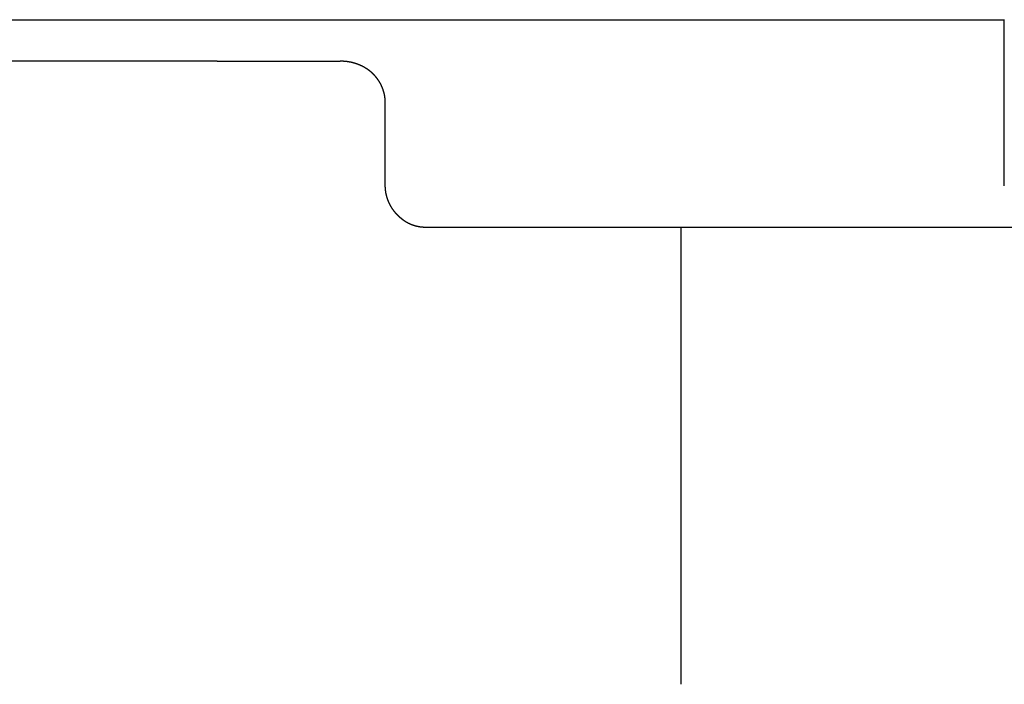
# Model space of a CAD drawing. Extents: x -342 to 347, y -515 to 515.
# Drawn here: x 95 to 119, y -320 to -304 of the extents above; entities that cross this region are included whole.
import ezdxf

# ---------------------------------------------------------------- set-up
doc = ezdxf.new("R2010")
doc.units = 0
doc.header["$LTSCALE"] = 0.25
doc.layers.add('LAYER0001', color=7, linetype='CONTINUOUS')

# ---------------------------------------------------------------- blocks, each defined once
blk = doc.blocks.new('DC_GROUP_124')
at = {"layer": 'LAYER0001', "color": 7, "linetype": 'CONTINUOUS'}
for p, q in [((104.624, -308.553), (104.622, -308.551)), ((104.627, -308.554), (104.624, -308.553)), ((104.629, -308.556), (104.627, -308.554)), ((104.632, -308.558), (104.629, -308.556)), ((104.634, -308.559), (104.632, -308.558)), ((104.636, -308.561), (104.634, -308.559)), ((104.639, -308.562), (104.636, -308.561)), ((104.641, -308.564), (104.639, -308.562)), ((104.644, -308.566), (104.641, -308.564)), ((104.646, -308.567), (104.644, -308.566)), ((104.649, -308.569), (104.646, -308.567)), ((104.651, -308.57), (104.649, -308.569)), ((104.653, -308.572), (104.651, -308.57)), ((104.656, -308.573), (104.653, -308.572)), ((104.658, -308.575), (104.656, -308.573)), ((104.661, -308.576), (104.658, -308.575)), ((104.663, -308.578), (104.661, -308.576)), ((104.666, -308.579), (104.663, -308.578)), ((104.668, -308.581), (104.666, -308.579)), ((104.67, -308.582), (104.668, -308.581)), ((104.673, -308.583), (104.67, -308.582)), ((104.675, -308.585), (104.673, -308.583)), ((104.678, -308.586), (104.675, -308.585)), ((104.68, -308.588), (104.678, -308.586)), ((104.683, -308.589), (104.68, -308.588)), ((104.685, -308.591), (104.683, -308.589)), ((104.688, -308.592), (104.685, -308.591)), ((104.69, -308.593), (104.688, -308.592)), ((104.692, -308.595), (104.69, -308.593)), ((104.695, -308.596), (104.692, -308.595)), ((104.697, -308.597), (104.695, -308.596)), ((104.7, -308.599), (104.697, -308.597)), ((104.702, -308.6), (104.7, -308.599)), ((104.705, -308.601), (104.702, -308.6)), ((104.707, -308.603), (104.705, -308.601)), ((104.709, -308.604), (104.707, -308.603)), ((104.712, -308.605), (104.709, -308.604)), ((104.714, -308.606), (104.712, -308.605)), ((104.717, -308.608), (104.714, -308.606)), ((104.719, -308.609), (104.717, -308.608)), ((104.721, -308.61), (104.719, -308.609)), ((104.724, -308.611), (104.721, -308.61)), ((104.726, -308.613), (104.724, -308.611)), ((104.729, -308.614), (104.726, -308.613)), ((104.731, -308.615), (104.729, -308.614)), ((104.733, -308.616), (104.731, -308.615)), ((104.736, -308.617), (104.733, -308.616)), ((104.738, -308.618), (104.736, -308.617)), ((104.741, -308.62), (104.738, -308.618)), ((104.743, -308.621), (104.741, -308.62)), ((104.745, -308.622), (104.743, -308.621)), ((104.748, -308.623), (104.745, -308.622)), ((104.75, -308.624), (104.748, -308.623)), ((104.752, -308.625), (104.75, -308.624)), ((104.755, -308.626), (104.752, -308.625)), ((104.757, -308.627), (104.755, -308.626)), ((104.76, -308.628), (104.757, -308.627)), ((104.762, -308.629), (104.76, -308.628)), ((104.765, -308.631), (104.762, -308.629)), ((104.767, -308.632), (104.765, -308.631)), ((104.769, -308.633), (104.767, -308.632)), ((104.772, -308.634), (104.769, -308.633)), ((104.774, -308.635), (104.772, -308.634)), ((104.777, -308.636), (104.774, -308.635)), ((104.779, -308.637), (104.777, -308.636)), ((104.782, -308.638), (104.779, -308.637)), ((104.784, -308.639), (104.782, -308.638)), ((104.787, -308.64), (104.784, -308.639)), ((104.789, -308.641), (104.787, -308.64)), ((104.792, -308.642), (104.789, -308.641)), ((104.794, -308.643), (104.792, -308.642)), ((104.797, -308.644), (104.794, -308.643)), ((104.799, -308.645), (104.797, -308.644)), ((104.802, -308.646), (104.799, -308.645)), ((104.804, -308.647), (104.802, -308.646)), ((104.807, -308.648), (104.804, -308.647)), ((104.81, -308.649), (104.807, -308.648)), ((104.812, -308.649), (104.81, -308.649)), ((104.815, -308.65), (104.812, -308.649)), ((104.817, -308.651), (104.815, -308.65)), ((104.82, -308.652), (104.817, -308.651)), ((104.822, -308.653), (104.82, -308.652)), ((104.825, -308.654), (104.822, -308.653)), ((104.828, -308.655), (104.825, -308.654)), ((104.83, -308.656), (104.828, -308.655)), ((104.833, -308.657), (104.83, -308.656)), ((104.836, -308.658), (104.833, -308.657)), ((104.838, -308.658), (104.836, -308.658)), ((104.841, -308.659), (104.838, -308.658)), ((104.843, -308.66), (104.841, -308.659)), ((104.846, -308.661), (104.843, -308.66)), ((104.849, -308.662), (104.846, -308.661)), ((104.851, -308.663), (104.849, -308.662)), ((104.854, -308.664), (104.851, -308.663)), ((104.857, -308.664), (104.854, -308.664)), ((104.859, -308.665), (104.857, -308.664)), ((104.862, -308.666), (104.859, -308.665)), ((104.865, -308.667), (104.862, -308.666)), ((104.867, -308.668), (104.865, -308.667)), ((104.87, -308.668), (104.867, -308.668)), ((104.873, -308.669), (104.87, -308.668)), ((104.875, -308.67), (104.873, -308.669)), ((104.878, -308.671), (104.875, -308.67)), ((104.881, -308.671), (104.878, -308.671)), ((104.883, -308.672), (104.881, -308.671)), ((104.886, -308.673), (104.883, -308.672)), ((104.889, -308.674), (104.886, -308.673)), ((104.891, -308.674), (104.889, -308.674)), ((104.894, -308.675), (104.891, -308.674)), ((104.897, -308.676), (104.894, -308.675)), ((104.9, -308.676), (104.897, -308.676)), ((104.902, -308.677), (104.9, -308.676)), ((104.905, -308.678), (104.902, -308.677)), ((104.908, -308.678), (104.905, -308.678)), ((104.91, -308.679), (104.908, -308.678)), ((104.913, -308.68), (104.91, -308.679)), ((104.916, -308.68), (104.913, -308.68)), ((104.919, -308.681), (104.916, -308.68)), ((104.921, -308.682), (104.919, -308.681)), ((104.924, -308.682), (104.921, -308.682)), ((104.927, -308.683), (104.924, -308.682)), ((104.93, -308.683), (104.927, -308.683)), ((104.932, -308.684), (104.93, -308.683)), ((104.935, -308.685), (104.932, -308.684)), ((104.938, -308.685), (104.935, -308.685)), ((104.94, -308.686), (104.938, -308.685)), ((104.943, -308.686), (104.94, -308.686)), ((104.946, -308.687), (104.943, -308.686)), ((104.949, -308.687), (104.946, -308.687)), ((104.951, -308.688), (104.949, -308.687)), ((104.954, -308.689), (104.951, -308.688)), ((104.957, -308.689), (104.954, -308.689)), ((104.96, -308.69), (104.957, -308.689)), ((104.962, -308.69), (104.96, -308.69)), ((104.965, -308.691), (104.962, -308.69)), ((104.968, -308.691), (104.965, -308.691)), ((104.971, -308.692), (104.968, -308.691)), ((104.973, -308.692), (104.971, -308.692)), ((104.976, -308.693), (104.973, -308.692)), ((104.979, -308.693), (104.976, -308.693)), ((104.981, -308.693), (104.979, -308.693)), ((104.984, -308.694), (104.981, -308.693)), ((104.987, -308.694), (104.984, -308.694)), ((104.99, -308.695), (104.987, -308.694)), ((104.992, -308.695), (104.99, -308.695)), ((104.995, -308.696), (104.992, -308.695)), ((104.998, -308.696), (104.995, -308.696)), ((105.001, -308.696), (104.998, -308.696)), ((105.003, -308.697), (105.001, -308.696)), ((105.006, -308.697), (105.003, -308.697)), ((105.009, -308.698), (105.006, -308.697)), ((105.011, -308.698), (105.009, -308.698)), ((105.014, -308.698), (105.011, -308.698)), ((105.017, -308.699), (105.014, -308.698)), ((105.02, -308.699), (105.017, -308.699)), ((105.022, -308.699), (105.02, -308.699)), ((105.025, -308.7), (105.022, -308.699)), ((105.028, -308.7), (105.025, -308.7)), ((105.03, -308.7), (105.028, -308.7)), ((105.033, -308.7), (105.03, -308.7)), ((105.036, -308.701), (105.033, -308.7)), ((105.038, -308.701), (105.036, -308.701)), ((105.041, -308.701), (105.038, -308.701)), ((105.044, -308.701), (105.041, -308.701)), ((105.046, -308.702), (105.044, -308.701)), ((105.049, -308.702), (105.046, -308.702)), ((105.052, -308.702), (105.049, -308.702)), ((105.054, -308.702), (105.052, -308.702)), ((105.057, -308.703), (105.054, -308.702)), ((105.06, -308.703), (105.057, -308.703)), ((105.062, -308.703), (105.06, -308.703)), ((105.065, -308.703), (105.062, -308.703)), ((105.068, -308.703), (105.065, -308.703)), ((105.07, -308.704), (105.068, -308.703)), ((105.073, -308.704), (105.07, -308.704)), ((105.076, -308.704), (105.073, -308.704)), ((105.078, -308.704), (105.076, -308.704)), ((105.081, -308.704), (105.078, -308.704)), ((105.083, -308.704), (105.081, -308.704)), ((105.086, -308.704), (105.083, -308.704)), ((105.089, -308.704), (105.086, -308.704)), ((105.091, -308.705), (105.089, -308.704)), ((105.094, -308.705), (105.091, -308.705)), ((105.096, -308.705), (105.094, -308.705)), ((105.099, -308.705), (105.096, -308.705)), ((105.102, -308.705), (105.099, -308.705)), ((105.104, -308.705), (105.102, -308.705)), ((105.107, -308.705), (105.104, -308.705)), ((105.109, -308.705), (105.107, -308.705)), ((105.112, -308.705), (105.109, -308.705)), ((105.114, -308.705), (105.112, -308.705))]:
    blk.add_line(p, q, dxfattribs=at)
blk = doc.blocks.new('DC_GROUP_126')
at = {"layer": 'LAYER0001', "color": 7, "linetype": 'CONTINUOUS'}
for p, q in [((104.16, -307.709), (104.16, -307.705)), ((104.16, -307.713), (104.16, -307.709)), ((104.16, -307.717), (104.16, -307.713)), ((104.16, -307.721), (104.16, -307.717)), ((104.16, -307.726), (104.16, -307.721)), ((104.16, -307.73), (104.16, -307.726)), ((104.16, -307.734), (104.16, -307.73)), ((104.161, -307.738), (104.16, -307.734)), ((104.161, -307.742), (104.161, -307.738)), ((104.161, -307.746), (104.161, -307.742)), ((104.161, -307.75), (104.161, -307.746)), ((104.161, -307.754), (104.161, -307.75)), ((104.162, -307.758), (104.161, -307.754)), ((104.162, -307.762), (104.162, -307.758)), ((104.162, -307.767), (104.162, -307.762)), ((104.162, -307.771), (104.162, -307.767)), ((104.163, -307.775), (104.162, -307.771)), ((104.163, -307.779), (104.163, -307.775)), ((104.163, -307.783), (104.163, -307.779)), ((104.164, -307.787), (104.163, -307.783)), ((104.164, -307.791), (104.164, -307.787)), ((104.164, -307.795), (104.164, -307.791)), ((104.165, -307.799), (104.164, -307.795)), ((104.165, -307.803), (104.165, -307.799)), ((104.166, -307.807), (104.165, -307.803)), ((104.166, -307.811), (104.166, -307.807)), ((104.166, -307.816), (104.166, -307.811)), ((104.167, -307.82), (104.166, -307.816)), ((104.167, -307.824), (104.167, -307.82)), ((104.168, -307.828), (104.167, -307.824)), ((104.169, -307.832), (104.168, -307.828)), ((104.169, -307.836), (104.169, -307.832)), ((104.17, -307.84), (104.169, -307.836)), ((104.17, -307.844), (104.17, -307.84)), ((104.171, -307.848), (104.17, -307.844)), ((104.171, -307.852), (104.171, -307.848)), ((104.172, -307.856), (104.171, -307.852)), ((104.173, -307.86), (104.172, -307.856)), ((104.173, -307.864), (104.173, -307.86)), ((104.174, -307.868), (104.173, -307.864)), ((104.175, -307.872), (104.174, -307.868)), ((104.176, -307.876), (104.175, -307.872)), ((104.176, -307.88), (104.176, -307.876)), ((104.177, -307.884), (104.176, -307.88)), ((104.178, -307.888), (104.177, -307.884)), ((104.179, -307.892), (104.178, -307.888)), ((104.179, -307.896), (104.179, -307.892)), ((104.18, -307.9), (104.179, -307.896)), ((104.181, -307.904), (104.18, -307.9)), ((104.182, -307.908), (104.181, -307.904)), ((104.183, -307.912), (104.182, -307.908)), ((104.184, -307.916), (104.183, -307.912)), ((104.185, -307.92), (104.184, -307.916)), ((104.186, -307.924), (104.185, -307.92)), ((104.187, -307.928), (104.186, -307.924)), ((104.188, -307.932), (104.187, -307.928)), ((104.188, -307.936), (104.188, -307.932)), ((104.189, -307.94), (104.188, -307.936)), ((104.191, -307.944), (104.189, -307.94)), ((104.192, -307.948), (104.191, -307.944)), ((104.193, -307.952), (104.192, -307.948)), ((104.194, -307.956), (104.193, -307.952)), ((104.195, -307.96), (104.194, -307.956)), ((104.196, -307.963), (104.195, -307.96)), ((104.197, -307.967), (104.196, -307.963)), ((104.198, -307.971), (104.197, -307.967)), ((104.199, -307.975), (104.198, -307.971)), ((104.2, -307.979), (104.199, -307.975)), ((104.201, -307.983), (104.2, -307.979)), ((104.203, -307.987), (104.201, -307.983)), ((104.204, -307.991), (104.203, -307.987)), ((104.205, -307.995), (104.204, -307.991)), ((104.206, -307.999), (104.205, -307.995)), ((104.208, -308.002), (104.206, -307.999)), ((104.209, -308.006), (104.208, -308.002)), ((104.21, -308.01), (104.209, -308.006)), ((104.211, -308.014), (104.21, -308.01)), ((104.213, -308.018), (104.211, -308.014)), ((104.214, -308.022), (104.213, -308.018)), ((104.215, -308.026), (104.214, -308.022)), ((104.217, -308.029), (104.215, -308.026)), ((104.218, -308.033), (104.217, -308.029)), ((104.22, -308.037), (104.218, -308.033)), ((104.221, -308.041), (104.22, -308.037)), ((104.222, -308.045), (104.221, -308.041)), ((104.224, -308.048), (104.222, -308.045)), ((104.225, -308.052), (104.224, -308.048)), ((104.227, -308.056), (104.225, -308.052)), ((104.228, -308.06), (104.227, -308.056)), ((104.23, -308.063), (104.228, -308.06)), ((104.231, -308.067), (104.23, -308.063)), ((104.233, -308.071), (104.231, -308.067)), ((104.234, -308.075), (104.233, -308.071)), ((104.236, -308.078), (104.234, -308.075)), ((104.237, -308.082), (104.236, -308.078)), ((104.239, -308.086), (104.237, -308.082)), ((104.24, -308.09), (104.239, -308.086)), ((104.242, -308.093), (104.24, -308.09)), ((104.244, -308.097), (104.242, -308.093)), ((104.245, -308.101), (104.244, -308.097)), ((104.247, -308.104), (104.245, -308.101)), ((104.249, -308.108), (104.247, -308.104)), ((104.25, -308.112), (104.249, -308.108)), ((104.252, -308.115), (104.25, -308.112)), ((104.254, -308.119), (104.252, -308.115)), ((104.255, -308.122), (104.254, -308.119)), ((104.257, -308.126), (104.255, -308.122)), ((104.259, -308.13), (104.257, -308.126)), ((104.261, -308.133), (104.259, -308.13)), ((104.262, -308.137), (104.261, -308.133)), ((104.264, -308.14), (104.262, -308.137)), ((104.266, -308.144), (104.264, -308.14)), ((104.268, -308.148), (104.266, -308.144)), ((104.269, -308.151), (104.268, -308.148)), ((104.271, -308.155), (104.269, -308.151)), ((104.273, -308.158), (104.271, -308.155)), ((104.275, -308.162), (104.273, -308.158)), ((104.277, -308.165), (104.275, -308.162)), ((104.279, -308.169), (104.277, -308.165)), ((104.281, -308.172), (104.279, -308.169)), ((104.283, -308.176), (104.281, -308.172)), ((104.284, -308.179), (104.283, -308.176)), ((104.286, -308.183), (104.284, -308.179)), ((104.288, -308.186), (104.286, -308.183)), ((104.29, -308.19), (104.288, -308.186)), ((104.292, -308.193), (104.29, -308.19)), ((104.294, -308.197), (104.292, -308.193)), ((104.296, -308.2), (104.294, -308.197)), ((104.298, -308.203), (104.296, -308.2)), ((104.3, -308.207), (104.298, -308.203)), ((104.302, -308.21), (104.3, -308.207)), ((104.304, -308.214), (104.302, -308.21)), ((104.306, -308.217), (104.304, -308.214)), ((104.308, -308.22), (104.306, -308.217)), ((104.31, -308.224), (104.308, -308.22)), ((104.312, -308.227), (104.31, -308.224)), ((104.315, -308.231), (104.312, -308.227)), ((104.317, -308.234), (104.315, -308.231)), ((104.319, -308.237), (104.317, -308.234)), ((104.321, -308.241), (104.319, -308.237)), ((104.323, -308.244), (104.321, -308.241)), ((104.325, -308.247), (104.323, -308.244)), ((104.327, -308.25), (104.325, -308.247)), ((104.329, -308.254), (104.327, -308.25)), ((104.332, -308.257), (104.329, -308.254)), ((104.334, -308.26), (104.332, -308.257)), ((104.336, -308.264), (104.334, -308.26)), ((104.338, -308.267), (104.336, -308.264)), ((104.34, -308.27), (104.338, -308.267)), ((104.343, -308.273), (104.34, -308.27)), ((104.345, -308.277), (104.343, -308.273)), ((104.347, -308.28), (104.345, -308.277)), ((104.349, -308.283), (104.347, -308.28)), ((104.352, -308.286), (104.349, -308.283)), ((104.354, -308.289), (104.352, -308.286)), ((104.356, -308.292), (104.354, -308.289)), ((104.359, -308.296), (104.356, -308.292)), ((104.361, -308.299), (104.359, -308.296)), ((104.363, -308.302), (104.361, -308.299)), ((104.366, -308.305), (104.363, -308.302)), ((104.368, -308.308), (104.366, -308.305)), ((104.37, -308.311), (104.368, -308.308)), ((104.373, -308.314), (104.37, -308.311)), ((104.375, -308.317), (104.373, -308.314)), ((104.377, -308.32), (104.375, -308.317)), ((104.38, -308.324), (104.377, -308.32)), ((104.382, -308.327), (104.38, -308.324)), ((104.385, -308.33), (104.382, -308.327)), ((104.387, -308.333), (104.385, -308.33)), ((104.389, -308.336), (104.387, -308.333)), ((104.392, -308.339), (104.389, -308.336)), ((104.394, -308.342), (104.392, -308.339)), ((104.397, -308.345), (104.394, -308.342)), ((104.399, -308.348), (104.397, -308.345)), ((104.402, -308.351), (104.399, -308.348)), ((104.404, -308.354), (104.402, -308.351)), ((104.407, -308.357), (104.404, -308.354)), ((104.409, -308.359), (104.407, -308.357)), ((104.412, -308.362), (104.409, -308.359)), ((104.414, -308.365), (104.412, -308.362)), ((104.417, -308.368), (104.414, -308.365)), ((104.419, -308.371), (104.417, -308.368)), ((104.422, -308.374), (104.419, -308.371)), ((104.424, -308.377), (104.422, -308.374)), ((104.427, -308.38), (104.424, -308.377)), ((104.429, -308.383), (104.427, -308.38)), ((104.432, -308.385), (104.429, -308.383)), ((104.434, -308.388), (104.432, -308.385)), ((104.437, -308.391), (104.434, -308.388)), ((104.44, -308.394), (104.437, -308.391)), ((104.442, -308.397), (104.44, -308.394)), ((104.445, -308.399), (104.442, -308.397)), ((104.447, -308.402), (104.445, -308.399)), ((104.45, -308.405), (104.447, -308.402)), ((104.453, -308.408), (104.45, -308.405)), ((104.455, -308.41), (104.453, -308.408)), ((104.458, -308.413), (104.455, -308.41)), ((104.461, -308.416), (104.458, -308.413)), ((104.463, -308.419), (104.461, -308.416)), ((104.466, -308.421), (104.463, -308.419)), ((104.469, -308.424), (104.466, -308.421)), ((104.471, -308.427), (104.469, -308.424)), ((104.474, -308.429), (104.471, -308.427)), ((104.477, -308.432), (104.474, -308.429)), ((104.479, -308.434), (104.477, -308.432)), ((104.482, -308.437), (104.479, -308.434)), ((104.485, -308.44), (104.482, -308.437)), ((104.487, -308.442), (104.485, -308.44)), ((104.49, -308.445), (104.487, -308.442)), ((104.493, -308.447), (104.49, -308.445)), ((104.496, -308.45), (104.493, -308.447)), ((104.498, -308.453), (104.496, -308.45)), ((104.501, -308.455), (104.498, -308.453)), ((104.504, -308.458), (104.501, -308.455)), ((104.507, -308.46), (104.504, -308.458)), ((104.509, -308.463), (104.507, -308.46)), ((104.512, -308.465), (104.509, -308.463)), ((104.515, -308.468), (104.512, -308.465)), ((104.518, -308.47), (104.515, -308.468)), ((104.521, -308.473), (104.518, -308.47)), ((104.523, -308.475), (104.521, -308.473)), ((104.526, -308.477), (104.523, -308.475)), ((104.529, -308.48), (104.526, -308.477)), ((104.532, -308.482), (104.529, -308.48)), ((104.535, -308.485), (104.532, -308.482)), ((104.538, -308.487), (104.535, -308.485)), ((104.54, -308.489), (104.538, -308.487)), ((104.543, -308.492), (104.54, -308.489)), ((104.546, -308.494), (104.543, -308.492)), ((104.549, -308.497), (104.546, -308.494)), ((104.552, -308.499), (104.549, -308.497)), ((104.555, -308.501), (104.552, -308.499)), ((104.558, -308.504), (104.555, -308.501)), ((104.56, -308.506), (104.558, -308.504)), ((104.563, -308.508), (104.56, -308.506)), ((104.566, -308.51), (104.563, -308.508)), ((104.569, -308.513), (104.566, -308.51)), ((104.572, -308.515), (104.569, -308.513)), ((104.575, -308.517), (104.572, -308.515)), ((104.578, -308.519), (104.575, -308.517)), ((104.581, -308.522), (104.578, -308.519)), ((104.584, -308.524), (104.581, -308.522)), ((104.587, -308.526), (104.584, -308.524)), ((104.589, -308.528), (104.587, -308.526)), ((104.592, -308.53), (104.589, -308.528)), ((104.595, -308.532), (104.592, -308.53)), ((104.598, -308.535), (104.595, -308.532)), ((104.601, -308.537), (104.598, -308.535)), ((104.604, -308.539), (104.601, -308.537)), ((104.607, -308.541), (104.604, -308.539)), ((104.61, -308.543), (104.607, -308.541)), ((104.613, -308.545), (104.61, -308.543)), ((104.616, -308.547), (104.613, -308.545)), ((104.619, -308.549), (104.616, -308.547)), ((104.622, -308.551), (104.619, -308.549))]:
    blk.add_line(p, q, dxfattribs=at)
blk = doc.blocks.new('DC_GROUP_128')
at = {"layer": 'LAYER0001', "color": 7, "linetype": 'CONTINUOUS'}
for p, q in [((103.079, -304.705), (103.074, -304.705)), ((103.083, -304.705), (103.079, -304.705)), ((103.088, -304.705), (103.083, -304.705)), ((103.092, -304.705), (103.088, -304.705)), ((103.097, -304.705), (103.092, -304.705)), ((103.101, -304.705), (103.097, -304.705)), ((103.106, -304.705), (103.101, -304.705)), ((103.11, -304.705), (103.106, -304.705)), ((103.115, -304.705), (103.11, -304.705)), ((103.119, -304.706), (103.115, -304.705)), ((103.123, -304.706), (103.119, -304.706)), ((103.128, -304.706), (103.123, -304.706)), ((103.132, -304.706), (103.128, -304.706)), ((103.137, -304.706), (103.132, -304.706)), ((103.141, -304.707), (103.137, -304.706)), ((103.146, -304.707), (103.141, -304.707)), ((103.15, -304.707), (103.146, -304.707)), ((103.155, -304.707), (103.15, -304.707)), ((103.159, -304.708), (103.155, -304.707)), ((103.164, -304.708), (103.159, -304.708)), ((103.168, -304.708), (103.164, -304.708)), ((103.173, -304.709), (103.168, -304.708)), ((103.177, -304.709), (103.173, -304.709)), ((103.182, -304.709), (103.177, -304.709)), ((103.186, -304.71), (103.182, -304.709)), ((103.19, -304.71), (103.186, -304.71)), ((103.195, -304.71), (103.19, -304.71)), ((103.199, -304.711), (103.195, -304.71)), ((103.204, -304.711), (103.199, -304.711)), ((103.208, -304.712), (103.204, -304.711)), ((103.213, -304.712), (103.208, -304.712)), ((103.217, -304.713), (103.213, -304.712)), ((103.222, -304.713), (103.217, -304.713)), ((103.226, -304.714), (103.222, -304.713)), ((103.23, -304.714), (103.226, -304.714)), ((103.235, -304.715), (103.23, -304.714)), ((103.239, -304.715), (103.235, -304.715)), ((103.244, -304.716), (103.239, -304.715)), ((103.248, -304.717), (103.244, -304.716)), ((103.252, -304.717), (103.248, -304.717)), ((103.257, -304.718), (103.252, -304.717)), ((103.261, -304.718), (103.257, -304.718)), ((103.265, -304.719), (103.261, -304.718)), ((103.27, -304.72), (103.265, -304.719)), ((103.274, -304.72), (103.27, -304.72)), ((103.279, -304.721), (103.274, -304.72)), ((103.283, -304.722), (103.279, -304.721)), ((103.287, -304.723), (103.283, -304.722)), ((103.291, -304.723), (103.287, -304.723)), ((103.296, -304.724), (103.291, -304.723)), ((103.3, -304.725), (103.296, -304.724)), ((103.304, -304.726), (103.3, -304.725)), ((103.309, -304.726), (103.304, -304.726)), ((103.313, -304.727), (103.309, -304.726)), ((103.317, -304.728), (103.313, -304.727)), ((103.321, -304.729), (103.317, -304.728)), ((103.326, -304.73), (103.321, -304.729)), ((103.33, -304.731), (103.326, -304.73)), ((103.334, -304.731), (103.33, -304.731)), ((103.338, -304.732), (103.334, -304.731)), ((103.343, -304.733), (103.338, -304.732)), ((103.347, -304.734), (103.343, -304.733)), ((103.351, -304.735), (103.347, -304.734)), ((103.355, -304.736), (103.351, -304.735)), ((103.36, -304.737), (103.355, -304.736)), ((103.364, -304.738), (103.36, -304.737)), ((103.368, -304.739), (103.364, -304.738)), ((103.372, -304.74), (103.368, -304.739)), ((103.376, -304.741), (103.372, -304.74)), ((103.38, -304.742), (103.376, -304.741)), ((103.385, -304.743), (103.38, -304.742)), ((103.389, -304.744), (103.385, -304.743)), ((103.393, -304.745), (103.389, -304.744)), ((103.397, -304.746), (103.393, -304.745)), ((103.401, -304.748), (103.397, -304.746)), ((103.405, -304.749), (103.401, -304.748)), ((103.409, -304.75), (103.405, -304.749)), ((103.413, -304.751), (103.409, -304.75)), ((103.417, -304.752), (103.413, -304.751)), ((103.422, -304.753), (103.417, -304.752)), ((103.426, -304.755), (103.422, -304.753)), ((103.43, -304.756), (103.426, -304.755)), ((103.434, -304.757), (103.43, -304.756)), ((103.438, -304.758), (103.434, -304.757)), ((103.442, -304.76), (103.438, -304.758)), ((103.446, -304.761), (103.442, -304.76)), ((103.45, -304.762), (103.446, -304.761)), ((103.454, -304.763), (103.45, -304.762)), ((103.458, -304.765), (103.454, -304.763)), ((103.462, -304.766), (103.458, -304.765)), ((103.466, -304.767), (103.462, -304.766)), ((103.47, -304.769), (103.466, -304.767)), ((103.474, -304.77), (103.47, -304.769)), ((103.478, -304.771), (103.474, -304.77)), ((103.482, -304.773), (103.478, -304.771)), ((103.486, -304.774), (103.482, -304.773)), ((103.49, -304.776), (103.486, -304.774)), ((103.494, -304.777), (103.49, -304.776)), ((103.498, -304.779), (103.494, -304.777)), ((103.501, -304.78), (103.498, -304.779)), ((103.505, -304.782), (103.501, -304.78)), ((103.509, -304.783), (103.505, -304.782)), ((103.513, -304.785), (103.509, -304.783)), ((103.517, -304.786), (103.513, -304.785)), ((103.521, -304.788), (103.517, -304.786)), ((103.525, -304.789), (103.521, -304.788)), ((103.529, -304.791), (103.525, -304.789)), ((103.532, -304.792), (103.529, -304.791)), ((103.536, -304.794), (103.532, -304.792)), ((103.54, -304.795), (103.536, -304.794)), ((103.544, -304.797), (103.54, -304.795)), ((103.548, -304.799), (103.544, -304.797)), ((103.552, -304.8), (103.548, -304.799)), ((103.555, -304.802), (103.552, -304.8)), ((103.559, -304.804), (103.555, -304.802)), ((103.563, -304.805), (103.559, -304.804)), ((103.567, -304.807), (103.563, -304.805)), ((103.57, -304.809), (103.567, -304.807)), ((103.574, -304.81), (103.57, -304.809)), ((103.578, -304.812), (103.574, -304.81)), ((103.582, -304.814), (103.578, -304.812)), ((103.585, -304.816), (103.582, -304.814)), ((103.589, -304.817), (103.585, -304.816)), ((103.593, -304.819), (103.589, -304.817)), ((103.596, -304.821), (103.593, -304.819)), ((103.6, -304.823), (103.596, -304.821)), ((103.604, -304.825), (103.6, -304.823)), ((103.607, -304.826), (103.604, -304.825)), ((103.611, -304.828), (103.607, -304.826)), ((103.615, -304.83), (103.611, -304.828)), ((103.618, -304.832), (103.615, -304.83)), ((103.622, -304.834), (103.618, -304.832)), ((103.626, -304.836), (103.622, -304.834)), ((103.629, -304.838), (103.626, -304.836)), ((103.633, -304.84), (103.629, -304.838)), ((103.636, -304.842), (103.633, -304.84)), ((103.64, -304.843), (103.636, -304.842)), ((103.644, -304.845), (103.64, -304.843)), ((103.647, -304.847), (103.644, -304.845)), ((103.651, -304.849), (103.647, -304.847)), ((103.654, -304.851), (103.651, -304.849)), ((103.658, -304.853), (103.654, -304.851)), ((103.661, -304.855), (103.658, -304.853)), ((103.665, -304.857), (103.661, -304.855)), ((103.668, -304.86), (103.665, -304.857)), ((103.672, -304.862), (103.668, -304.86)), ((103.675, -304.864), (103.672, -304.862)), ((103.679, -304.866), (103.675, -304.864)), ((103.682, -304.868), (103.679, -304.866)), ((103.686, -304.87), (103.682, -304.868)), ((103.689, -304.872), (103.686, -304.87)), ((103.693, -304.874), (103.689, -304.872)), ((103.696, -304.876), (103.693, -304.874)), ((103.699, -304.879), (103.696, -304.876)), ((103.703, -304.881), (103.699, -304.879)), ((103.706, -304.883), (103.703, -304.881)), ((103.71, -304.885), (103.706, -304.883)), ((103.713, -304.887), (103.71, -304.885)), ((103.717, -304.89), (103.713, -304.887)), ((103.72, -304.892), (103.717, -304.89)), ((103.723, -304.894), (103.72, -304.892)), ((103.727, -304.896), (103.723, -304.894)), ((103.73, -304.899), (103.727, -304.896)), ((103.733, -304.901), (103.73, -304.899)), ((103.737, -304.903), (103.733, -304.901)), ((103.74, -304.906), (103.737, -304.903)), ((103.743, -304.908), (103.74, -304.906)), ((103.747, -304.91), (103.743, -304.908)), ((103.75, -304.913), (103.747, -304.91)), ((103.753, -304.915), (103.75, -304.913)), ((103.757, -304.918), (103.753, -304.915)), ((103.76, -304.92), (103.757, -304.918)), ((103.763, -304.923), (103.76, -304.92)), ((103.767, -304.925), (103.763, -304.923)), ((103.77, -304.927), (103.767, -304.925)), ((103.773, -304.93), (103.77, -304.927)), ((103.776, -304.932), (103.773, -304.93)), ((103.78, -304.935), (103.776, -304.932)), ((103.783, -304.938), (103.78, -304.935)), ((103.786, -304.94), (103.783, -304.938)), ((103.789, -304.943), (103.786, -304.94)), ((103.793, -304.945), (103.789, -304.943)), ((103.796, -304.948), (103.793, -304.945)), ((103.799, -304.95), (103.796, -304.948)), ((103.802, -304.953), (103.799, -304.95)), ((103.805, -304.956), (103.802, -304.953)), ((103.808, -304.958), (103.805, -304.956)), ((103.812, -304.961), (103.808, -304.958)), ((103.815, -304.964), (103.812, -304.961)), ((103.818, -304.966), (103.815, -304.964)), ((103.821, -304.969), (103.818, -304.966)), ((103.824, -304.972), (103.821, -304.969)), ((103.827, -304.974), (103.824, -304.972)), ((103.83, -304.977), (103.827, -304.974)), ((103.833, -304.98), (103.83, -304.977)), ((103.837, -304.983), (103.833, -304.98)), ((103.84, -304.985), (103.837, -304.983)), ((103.843, -304.988), (103.84, -304.985)), ((103.846, -304.991), (103.843, -304.988)), ((103.849, -304.994), (103.846, -304.991)), ((103.852, -304.997), (103.849, -304.994)), ((103.855, -305), (103.852, -304.997)), ((103.858, -305.002), (103.855, -305)), ((103.861, -305.005), (103.858, -305.002)), ((103.864, -305.008), (103.861, -305.005)), ((103.867, -305.011), (103.864, -305.008)), ((103.87, -305.014), (103.867, -305.011)), ((103.873, -305.017), (103.87, -305.014)), ((103.876, -305.02), (103.873, -305.017)), ((103.879, -305.023), (103.876, -305.02)), ((103.882, -305.026), (103.879, -305.023)), ((103.884, -305.029), (103.882, -305.026)), ((103.887, -305.032), (103.884, -305.029)), ((103.89, -305.035), (103.887, -305.032)), ((103.893, -305.038), (103.89, -305.035)), ((103.896, -305.041), (103.893, -305.038)), ((103.899, -305.044), (103.896, -305.041)), ((103.902, -305.047), (103.899, -305.044)), ((103.905, -305.05), (103.902, -305.047)), ((103.907, -305.053), (103.905, -305.05)), ((103.91, -305.056), (103.907, -305.053)), ((103.913, -305.06), (103.91, -305.056)), ((103.916, -305.063), (103.913, -305.06)), ((103.919, -305.066), (103.916, -305.063)), ((103.921, -305.069), (103.919, -305.066)), ((103.924, -305.072), (103.921, -305.069)), ((103.927, -305.075), (103.924, -305.072)), ((103.93, -305.079), (103.927, -305.075)), ((103.932, -305.082), (103.93, -305.079)), ((103.935, -305.085), (103.932, -305.082)), ((103.938, -305.088), (103.935, -305.085)), ((103.94, -305.092), (103.938, -305.088)), ((103.943, -305.095), (103.94, -305.092)), ((103.946, -305.098), (103.943, -305.095)), ((103.948, -305.102), (103.946, -305.098)), ((103.951, -305.105), (103.948, -305.102)), ((103.954, -305.108), (103.951, -305.105)), ((103.956, -305.112), (103.954, -305.108)), ((103.959, -305.115), (103.956, -305.112)), ((103.962, -305.118), (103.959, -305.115)), ((103.964, -305.122), (103.962, -305.118)), ((103.967, -305.125), (103.964, -305.122)), ((103.969, -305.129), (103.967, -305.125)), ((103.972, -305.132), (103.969, -305.129)), ((103.974, -305.136), (103.972, -305.132)), ((103.977, -305.139), (103.974, -305.136)), ((103.979, -305.143), (103.977, -305.139)), ((103.982, -305.146), (103.979, -305.143)), ((103.984, -305.15), (103.982, -305.146)), ((103.987, -305.153), (103.984, -305.15)), ((103.989, -305.157), (103.987, -305.153)), ((103.992, -305.16), (103.989, -305.157)), ((103.994, -305.164), (103.992, -305.16)), ((103.996, -305.167), (103.994, -305.164)), ((103.999, -305.171), (103.996, -305.167)), ((104.001, -305.174), (103.999, -305.171)), ((104.003, -305.178), (104.001, -305.174)), ((104.006, -305.182), (104.003, -305.178)), ((104.008, -305.185), (104.006, -305.182)), ((104.01, -305.189), (104.008, -305.185)), ((104.013, -305.193), (104.01, -305.189)), ((104.015, -305.196), (104.013, -305.193)), ((104.017, -305.2), (104.015, -305.196)), ((104.02, -305.204), (104.017, -305.2)), ((104.022, -305.207), (104.02, -305.204)), ((104.024, -305.211), (104.022, -305.207)), ((104.026, -305.215), (104.024, -305.211)), ((104.028, -305.218), (104.026, -305.215)), ((104.031, -305.222), (104.028, -305.218)), ((104.033, -305.226), (104.031, -305.222)), ((104.035, -305.23), (104.033, -305.226)), ((104.037, -305.234), (104.035, -305.23)), ((104.039, -305.237), (104.037, -305.234)), ((104.041, -305.241), (104.039, -305.237)), ((104.043, -305.245), (104.041, -305.241)), ((104.045, -305.249), (104.043, -305.245)), ((104.047, -305.253), (104.045, -305.249)), ((104.049, -305.256), (104.047, -305.253)), ((104.051, -305.26), (104.049, -305.256)), ((104.053, -305.264), (104.051, -305.26)), ((104.055, -305.268), (104.053, -305.264)), ((104.057, -305.272), (104.055, -305.268)), ((104.059, -305.276), (104.057, -305.272)), ((104.061, -305.28), (104.059, -305.276)), ((104.063, -305.284), (104.061, -305.28)), ((104.065, -305.288), (104.063, -305.284)), ((104.067, -305.291), (104.065, -305.288)), ((104.069, -305.295), (104.067, -305.291)), ((104.071, -305.299), (104.069, -305.295)), ((104.072, -305.303), (104.071, -305.299)), ((104.074, -305.307), (104.072, -305.303)), ((104.076, -305.311), (104.074, -305.307)), ((104.078, -305.315), (104.076, -305.311)), ((104.08, -305.319), (104.078, -305.315)), ((104.081, -305.323), (104.08, -305.319)), ((104.083, -305.327), (104.081, -305.323)), ((104.085, -305.331), (104.083, -305.327)), ((104.086, -305.336), (104.085, -305.331)), ((104.088, -305.34), (104.086, -305.336)), ((104.09, -305.344), (104.088, -305.34)), ((104.091, -305.348), (104.09, -305.344)), ((104.093, -305.352), (104.091, -305.348)), ((104.095, -305.356), (104.093, -305.352)), ((104.096, -305.36), (104.095, -305.356)), ((104.098, -305.364), (104.096, -305.36)), ((104.099, -305.368), (104.098, -305.364)), ((104.101, -305.372), (104.099, -305.368)), ((104.102, -305.377), (104.101, -305.372)), ((104.104, -305.381), (104.102, -305.377)), ((104.105, -305.385), (104.104, -305.381)), ((104.107, -305.389), (104.105, -305.385)), ((104.108, -305.393), (104.107, -305.389)), ((104.11, -305.398), (104.108, -305.393)), ((104.111, -305.402), (104.11, -305.398)), ((104.112, -305.406), (104.111, -305.402)), ((104.114, -305.41), (104.112, -305.406)), ((104.115, -305.414), (104.114, -305.41)), ((104.117, -305.419), (104.115, -305.414)), ((104.118, -305.423), (104.117, -305.419)), ((104.119, -305.427), (104.118, -305.423)), ((104.12, -305.431), (104.119, -305.427)), ((104.122, -305.436), (104.12, -305.431)), ((104.123, -305.44), (104.122, -305.436)), ((104.124, -305.444), (104.123, -305.44)), ((104.125, -305.449), (104.124, -305.444)), ((104.126, -305.453), (104.125, -305.449)), ((104.128, -305.457), (104.126, -305.453)), ((104.129, -305.461), (104.128, -305.457)), ((104.13, -305.466), (104.129, -305.461)), ((104.131, -305.47), (104.13, -305.466)), ((104.132, -305.474), (104.131, -305.47)), ((104.133, -305.479), (104.132, -305.474)), ((104.134, -305.483), (104.133, -305.479)), ((104.135, -305.487), (104.134, -305.483)), ((104.136, -305.492), (104.135, -305.487)), ((104.137, -305.496), (104.136, -305.492)), ((104.138, -305.5), (104.137, -305.496)), ((104.139, -305.505), (104.138, -305.5)), ((104.14, -305.509), (104.139, -305.505)), ((104.141, -305.514), (104.14, -305.509)), ((104.142, -305.518), (104.141, -305.514)), ((104.143, -305.522), (104.142, -305.518)), ((104.143, -305.527), (104.143, -305.522)), ((104.144, -305.531), (104.143, -305.527)), ((104.145, -305.535), (104.144, -305.531)), ((104.146, -305.54), (104.145, -305.535)), ((104.146, -305.544), (104.146, -305.54)), ((104.147, -305.549), (104.146, -305.544)), ((104.148, -305.553), (104.147, -305.549)), ((104.149, -305.557), (104.148, -305.553)), ((104.149, -305.562), (104.149, -305.557)), ((104.15, -305.566), (104.149, -305.562)), ((104.151, -305.571), (104.15, -305.566)), ((104.151, -305.575), (104.151, -305.571)), ((104.152, -305.58), (104.151, -305.575)), ((104.152, -305.584), (104.152, -305.58)), ((104.153, -305.588), (104.152, -305.584)), ((104.153, -305.593), (104.153, -305.588)), ((104.154, -305.597), (104.153, -305.593)), ((104.154, -305.602), (104.154, -305.597)), ((104.155, -305.606), (104.154, -305.602)), ((104.155, -305.611), (104.155, -305.606)), ((104.156, -305.615), (104.155, -305.611)), ((104.156, -305.62), (104.156, -305.615)), ((104.157, -305.624), (104.156, -305.62)), ((104.157, -305.628), (104.157, -305.624)), ((104.157, -305.633), (104.157, -305.628)), ((104.158, -305.637), (104.157, -305.633)), ((104.158, -305.642), (104.158, -305.637)), ((104.158, -305.646), (104.158, -305.642)), ((104.158, -305.651), (104.158, -305.646)), ((104.159, -305.655), (104.158, -305.651)), ((104.159, -305.66), (104.159, -305.655)), ((104.159, -305.664), (104.159, -305.66)), ((104.159, -305.669), (104.159, -305.664)), ((104.159, -305.673), (104.159, -305.669)), ((104.16, -305.678), (104.159, -305.673)), ((104.16, -305.682), (104.16, -305.678)), ((104.16, -305.687), (104.16, -305.682)), ((104.16, -305.691), (104.16, -305.687)), ((104.16, -305.696), (104.16, -305.691)), ((104.16, -305.7), (104.16, -305.696)), ((104.16, -305.705), (104.16, -305.7))]:
    blk.add_line(p, q, dxfattribs=at)

msp = doc.modelspace()

# ---------------------------------------------------------------- linework, layer by layer
at = {"layer": 'LAYER0001', "color": 7, "linetype": 'CONTINUOUS'}
for p, q in [((84.785, -303.705), (119.066, -303.705)), ((119.063, -307.705), (119.063, -303.705)), ((100.11, -304.705), (84.74, -304.705)), ((100.11, -304.705), (103.074, -304.705)), ((104.16, -307.705), (104.16, -305.705)), ((119.684, -308.705), (105.115, -308.705)), ((111.285, -319.705), (111.285, -308.705))]:
    msp.add_line(p, q, dxfattribs=at)

# ---------------------------------------------------------------- block references
at = {"layer": 'LAYER0001', "linetype": 'CONTINUOUS'}
for name in ['DC_GROUP_128', 'DC_GROUP_126', 'DC_GROUP_124']:
    msp.add_blockref(name, (0, 0), dxfattribs=at)

doc.saveas('drawing.dxf')
